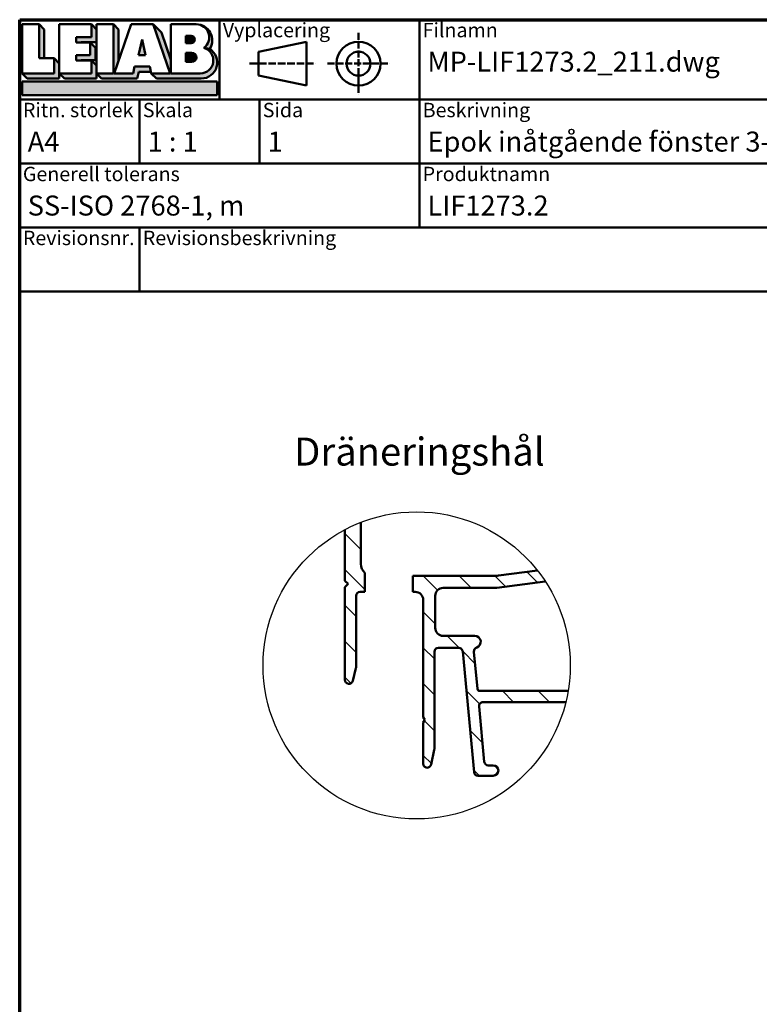
# Model space of a CAD drawing. Units: millimetres. Extents: x 15 to 815, y -287 to 287.
# Drawn here: x 15 to 107, y 164 to 287 of the extents above; entities that cross this region are included whole.
import ezdxf
from ezdxf.enums import TextEntityAlignment as Align

# ---------------------------------------------------------------- set-up
doc = ezdxf.new("R2018")
doc.units = ezdxf.units.MM
doc.linetypes.add('DASHED', pattern=[0.2068, 0.1655, -0.0413])
for name, color, linetype, lineweight in [('Border (ISO)', 8, 'Continuous', 70), ('Detail Boundary (ISO)', 7, 'Continuous', 25), ('Hatch (ISO)', 8, 'Continuous', 18), ('Symbol (ISO)', 3, 'Continuous', 25), ('Title (ISO)', 8, 'Continuous', 50), ('Visible (ISO)', 7, 'Continuous', 50)]:
    doc.layers.add(name, color=color, linetype=linetype, lineweight=lineweight)
doc.styles.add('Note Text (ISO)', font='tahoma.ttf')
doc.styles.get("Standard").update_dxf_attribs({"font": 'calibri.ttf'})

# ---------------------------------------------------------------- blocks, each defined once
blk = doc.blocks.new('Borders LEIAB A4 Border')
at = {"layer": 'Border (ISO)'}
for p, q in [((14.99999999999995, 287), (200, 287)), ((15, 9.999999999999975), (14.99999999999995, 287))]:
    blk.add_line(p, q, dxfattribs=at)
blk = doc.blocks.new('Title Blocks LEIAB A4 sv2')
at = {"layer": 'Hatch (ISO)'}
for points in [[(20.16179764687418, 199.9152215911035), (20.79979764687418, 199.9152215911035), (20.79979764687418, 203.5292215911035), (20.16179764687418, 204.1672215911035)], [(24.79479764687418, 201.8822215911035), (25.43279764687418, 201.8822215911035), (25.43279764687418, 201.9222215911035), (27.34379764687418, 201.9222215911035), (27.34379764687418, 203.5292215911035), (26.70579764687417, 204.1672215911035), (26.70579764687418, 202.5602215911035), (24.79479764687418, 202.5602215911035)], [(29.46979764687418, 198.0242215911035), (27.34379764687418, 198.0242215911035), (27.98179764687418, 197.3862215911035), (32.43001855572033, 197.3862215911035), (32.62179968850064, 198.2372215911035), (34.14535828930647, 198.2372215911035), (34.00157877965449, 198.8752215911035), (32.11157877965449, 198.8752215911035), (31.91979764687418, 198.0242215911035), (29.55679764687418, 198.0242215911035), (30.10779764687418, 199.6244417847029), (30.10779764687418, 203.5292215911035), (29.46979764687418, 204.1672215911035)], [(33.05657877965449, 202.2762215911035), (32.61707877965448, 200.2932215911035), (33.49607877965448, 200.2932215911035)], [(24.79479764687418, 199.6322215911036), (25.43279764687418, 199.6322215911036), (25.43279764687418, 199.6722215911035), (27.21379764687418, 199.6722215911035), (27.21379764687418, 201.2442215911035), (26.57579764687419, 201.8822215911035), (26.57579764687419, 200.3102215911035), (24.79479764687418, 200.3102215911035)], [(18.03579764687418, 198.0242215911035), (18.67379764687415, 197.3862215911035), (22.68979764687418, 197.3862215911035), (22.68979764687418, 199.2772215911035), (22.05179764687418, 199.9152215911035), (22.05179764687418, 198.0242215911035)], [(22.68979764687417, 198.0242215911035), (23.32779764687415, 197.3862215911035), (27.34379764687418, 197.3862215911035), (27.34379764687418, 198.9942215911036), (26.70579764687417, 199.6322215911036), (26.70579764687417, 198.0242215911035)], [(42.44935991243481, 197.0132215911035), (42.44935991243481, 195.3232215911035), (18.03579764687418, 195.3232215911035), (18.03579764687418, 197.0132215911035)]]:
    blk.add_hatch(color=256, dxfattribs=at).paths.add_polyline_path(points)
h = blk.add_hatch(color=256, dxfattribs=at)
edge = h.paths.add_edge_path()
edge.add_line((34.4411553839964, 204.1672215911035), (36.55635991243481, 198.0242215911035))
edge.add_line((36.55635991243481, 198.0242215911035), (34.19335991243481, 198.0242215911035))
edge.add_line((34.19335991243481, 198.0242215911035), (34.83135991243482, 197.3862215911035))
edge.add_line((34.83135991243482, 197.3862215911035), (40.44335991243481, 197.3862215911035))
edge.add_arc((40.44335991243481, 199.3922215911035), 2.006, 270, 417.7769442907888)
edge.add_line((41.51299269164682, 201.0892548016316), (40.77355450788123, 201.2248519777127))
edge.add_arc((40.33035991243481, 199.6552215911035), 1.631, -90, 74.23265385557198, ccw=False)
edge.add_line((40.33035991243481, 198.0242215911035), (36.64335991243481, 198.0242215911035))
edge.add_line((36.64335991243482, 198.0242215911035), (36.64335991243481, 199.7312063692968))
edge.add_line((36.6433599124348, 199.7312063692968), (35.470269936132, 203.1381070389679))
edge.add_line((35.470269936132, 203.1381070389679), (34.4411553839964, 204.1672215911035))
h = blk.add_hatch(color=256, dxfattribs=at)
edge = h.paths.add_edge_path()
edge.add_line((40.77355450788123, 201.2248519777128), (41.51299269164682, 201.0892548016316))
edge.add_arc((39.82835991243481, 202.1672215911035), 2, 327.3855390956992, 450.0000000000001)
edge.add_arc((39.82835991243481, 202.5442215911035), 1.623, -54.382239832680796, 90.00000000000023, ccw=False)
h = blk.add_hatch(color=256, dxfattribs=at)
edge = h.paths.add_edge_path()
edge.add_line((39.17935991243481, 202.7322215911035), (38.50135991243481, 202.7322215911035))
edge.add_line((38.50135991243481, 202.7322215911035), (38.50135991243481, 201.8032215911035))
edge.add_line((38.50135991243481, 201.8032215911035), (39.1793599124348, 201.8032215911035))
edge.add_arc((39.17935991243481, 202.2677215911035), 0.464500000000001, 270, 450)
h = blk.add_hatch(color=256, dxfattribs=at)
edge = h.paths.add_edge_path()
edge.add_line((38.50135991243481, 200.6002215911035), (38.50135991243481, 199.4592215911035))
edge.add_line((38.50135991243481, 199.4592215911035), (39.28535991243481, 199.4592215911035))
edge.add_arc((39.28535991243481, 200.0297215911035), 0.5704999999999982, 270, 450)
edge.add_line((39.28535991243481, 200.6002215911035), (38.50135991243481, 200.6002215911035))
at = {"layer": 'Title (ISO)'}
for p, q in [((17.74257877965449, 204.7452215911035), (202.7425787796545, 204.7452215911035)), ((17.7425787796545, 170.7452215911035), (17.74257877965449, 204.7452215911035)), ((42.7425787796545, 204.7452215911035), (42.7425787796545, 194.7452215911035)), ((67.74257877965451, 204.7452215911035), (67.74257877965451, 178.7452215911035)), ((135.2425787796545, 204.7452215911035), (135.2425787796545, 194.7452215911035)), ((202.7425787796545, 204.7452215911035), (202.7425787796545, 170.7452215911035)), ((18.03579764687417, 204.1672215911035), (18.03579764687418, 198.0242215911035)), ((20.16179764687418, 204.1672215911035), (18.03579764687417, 204.1672215911035)), ((20.16179764687418, 199.9152215911035), (20.16179764687418, 204.1672215911035)), ((20.16179764687418, 204.1672215911035), (20.79979764687418, 203.5292215911035)), ((20.79979764687418, 203.5292215911035), (20.79979764687418, 199.9152215911035)), ((22.68979764687417, 204.1672215911035), (22.68979764687417, 198.0242215911035)), ((26.70579764687417, 204.1672215911035), (22.68979764687417, 204.1672215911035)), ((26.70579764687418, 202.5602215911035), (26.70579764687417, 204.1672215911035)), ((26.70579764687417, 204.1672215911035), (27.34379764687418, 203.5292215911035)), ((27.34379764687418, 204.1672215911035), (29.46979764687418, 204.1672215911035)), ((27.34379764687418, 198.0242215911035), (27.34379764687418, 204.1672215911035)), ((27.34379764687418, 203.5292215911035), (27.34379764687418, 201.9222215911035)), ((29.46979764687418, 204.1672215911035), (29.46979764687418, 198.0242215911035)), ((29.46979764687418, 204.1672215911035), (30.10779764687418, 203.5292215911035)), ((29.55679764687418, 198.0242215911035), (31.67200217531258, 204.1672215911035)), ((30.10779764687418, 203.5292215911035), (30.10779764687418, 199.6244417847029)), ((31.67200217531258, 204.1672215911035), (34.4411553839964, 204.1672215911035)), ((34.4411553839964, 204.1672215911035), (36.55635991243481, 198.0242215911035)), ((34.4411553839964, 204.1672215911035), (35.470269936132, 203.1381070389679)), ((36.64335991243481, 204.1672215911035), (39.82835991243481, 204.1672215911035)), ((36.6433599124348, 199.7312063692968), (36.64335991243481, 204.1672215911035)), ((36.6433599124348, 199.7312063692968), (36.64335991243481, 204.1672215911035)), ((36.64335991243481, 204.1672215911035), (39.82835991243481, 204.1672215911035)), ((24.79479764687418, 201.8822215911035), (24.79479764687418, 202.5602215911035)), ((24.79479764687418, 202.5602215911035), (26.70579764687418, 202.5602215911035)), ((33.05657877965449, 202.2762215911035), (32.61707877965448, 200.2932215911035)), ((33.49607877965448, 200.2932215911035), (33.05657877965449, 202.2762215911035)), ((35.470269936132, 203.1381070389679), (36.6433599124348, 199.7312063692968)), ((39.17935991243481, 202.7322215911035), (38.50135991243481, 202.7322215911035)), ((38.50135991243481, 202.7322215911035), (38.50135991243481, 201.8032215911035)), ((26.57579764687419, 201.8822215911035), (24.79479764687418, 201.8822215911035)), ((27.34379764687418, 201.9222215911035), (25.43279764687418, 201.9222215911035)), ((25.43279764687418, 201.9222215911035), (25.43279764687418, 201.8822215911035)), ((26.57579764687419, 200.3102215911035), (26.57579764687419, 201.8822215911035)), ((26.57579764687419, 201.8822215911035), (27.21379764687418, 201.2442215911035)), ((27.21379764687418, 201.2442215911035), (27.21379764687418, 199.6722215911035)), ((38.50135991243481, 201.8032215911035), (39.17935991243481, 201.8032215911035)), ((41.51299269164682, 201.0892548016316), (40.77355450788123, 201.2248519777128)), ((53.61757877965449, 201.9952215911035), (47.61757877965449, 200.7452215911035)), ((53.61757877965449, 196.4952215911035), (53.61757877965449, 201.9952215911035)), ((22.05179764687418, 199.9152215911035), (20.16179764687418, 199.9152215911035)), ((22.05179764687418, 198.0242215911035), (22.05179764687418, 199.9152215911035)), ((22.68979764687418, 199.2772215911035), (22.05179764687418, 199.9152215911035)), ((24.79479764687418, 199.6322215911036), (24.79479764687418, 200.3102215911035)), ((24.79479764687418, 200.3102215911035), (26.57579764687419, 200.3102215911035)), ((26.70579764687417, 199.6322215911036), (24.79479764687418, 199.6322215911036)), ((27.21379764687418, 199.6722215911035), (25.43279764687418, 199.6722215911035)), ((25.43279764687418, 199.6722215911035), (25.43279764687418, 199.6322215911036)), ((26.70579764687417, 198.0242215911035), (26.70579764687417, 199.6322215911036)), ((27.34379764687418, 198.9942215911036), (26.70579764687417, 199.6322215911036)), ((32.61707877965448, 200.2932215911035), (33.49607877965448, 200.2932215911035)), ((36.64335991243482, 198.0242215911035), (36.6433599124348, 199.7312063692968)), ((38.50135991243481, 200.6002215911035), (38.50135991243481, 199.4592215911035)), ((39.28535991243481, 200.6002215911035), (38.50135991243481, 200.6002215911035)), ((47.61757877965449, 200.7452215911035), (47.61757877965449, 197.7452215911035)), ((22.68979764687418, 197.3862215911035), (22.68979764687418, 199.2772215911035)), ((27.34379764687418, 197.3862215911035), (27.34379764687418, 198.9942215911036)), ((32.11157877965449, 198.8752215911035), (31.91979764687418, 198.0242215911035)), ((34.00157877965449, 198.8752215911035), (32.11157877965449, 198.8752215911035)), ((34.19335991243481, 198.0242215911035), (34.00157877965449, 198.8752215911035)), ((38.50135991243481, 199.4592215911035), (39.28535991243481, 199.4592215911035)), ((18.03579764687418, 198.0242215911035), (22.05179764687418, 198.0242215911035)), ((18.03579764687418, 198.0242215911035), (18.67379764687415, 197.3862215911035)), ((18.67379764687415, 197.3862215911035), (22.68979764687418, 197.3862215911035)), ((22.68979764687417, 198.0242215911035), (26.70579764687417, 198.0242215911035)), ((22.68979764687417, 198.0242215911035), (23.32779764687415, 197.3862215911035)), ((23.32779764687415, 197.3862215911035), (27.34379764687418, 197.3862215911035)), ((29.46979764687418, 198.0242215911035), (27.34379764687418, 198.0242215911035)), ((27.34379764687418, 198.0242215911035), (27.98179764687418, 197.3862215911035)), ((27.98179764687418, 197.3862215911035), (32.43001855572033, 197.3862215911035)), ((31.91979764687418, 198.0242215911035), (29.55679764687418, 198.0242215911035)), ((32.43001855572033, 197.3862215911035), (32.62179968850064, 198.2372215911035)), ((32.62179968850064, 198.2372215911035), (34.14535828930647, 198.2372215911035)), ((36.55635991243481, 198.0242215911035), (34.19335991243481, 198.0242215911035)), ((34.19335991243481, 198.0242215911035), (34.83135991243482, 197.3862215911035)), ((34.83135991243482, 197.3862215911035), (40.44335991243481, 197.3862215911035)), ((36.64335991243482, 198.0242215911035), (40.33035991243481, 198.0242215911035)), ((47.61757877965449, 197.7452215911035), (53.61757877965449, 196.4952215911035)), ((18.03579764687418, 197.0132215911035), (42.44935991243481, 197.0132215911035)), ((18.03579764687418, 195.3232215911035), (18.03579764687418, 197.0132215911035)), ((42.44935991243481, 197.0132215911035), (42.44935991243481, 195.3232215911035)), ((202.7425787796545, 194.7452215911035), (17.7425787796545, 194.7452215911035)), ((42.44935991243481, 195.3232215911035), (18.03579764687418, 195.3232215911035)), ((32.74257877965449, 194.7452215911035), (32.7425787796545, 186.7452215911035)), ((47.7425787796545, 194.7452215911035), (47.7425787796545, 186.7452215911035)), ((202.7425787796545, 186.7452215911035), (17.7425787796545, 186.7452215911035)), ((135.2425787796545, 186.7452215911035), (135.2425787796545, 178.7452215911035)), ((168.9925787796545, 186.7452215911035), (168.9925787796545, 178.7452215911035)), ((202.7425787796545, 178.7452215911035), (17.7425787796545, 178.7452215911035)), ((32.7425787796545, 178.7452215911035), (32.7425787796545, 170.7452215911035)), ((202.7425787796545, 170.7452215911035), (17.7425787796545, 170.7452215911035))]:
    blk.add_line(p, q, dxfattribs=at)
at = {"layer": 'Title (ISO)', "linetype": 'DASHED', "ltscale": 5.353688716888428}
for p, q in [((60.1175787796545, 203.1202215911035), (60.1175787796545, 195.3702215911035)), ((56.24257877965449, 199.2452215911035), (63.9925787796545, 199.2452215911035))]:
    blk.add_line(p, q, dxfattribs=at)
at = {"layer": 'Title (ISO)', "linetype": 'DASHED', "ltscale": 5.699088096618652}
blk.add_line((46.49257877965449, 199.2452215911035), (54.74257877965449, 199.2452215911035), dxfattribs=at)
at = {"layer": 'Title (ISO)'}
for radius in [2.750000000000006, 1.500000000000005]:
    blk.add_circle((60.1175787796545, 199.2452215911035), radius, dxfattribs=at)
for centre, radius, start, end in [((39.82835991243481, 202.5442215911035), 1.623, 305.6177601673193, 90), ((39.82835991243481, 202.1672215911035), 2, 327.3855390956992, 90), ((39.17935991243481, 202.2677215911035), 0.464500000000001, 270, 90), ((40.33035991243481, 199.6552215911035), 1.631, 270, 74.23265385557166), ((40.44335991243481, 199.3922215911035), 2.006, 270, 57.77694429078877), ((39.28535991243481, 200.0297215911035), 0.5704999999999982, 270, 90)]:
    blk.add_arc(centre, radius, start, end, dxfattribs=at)
at = {"layer": 'Title (ISO)', "color": 8, "true_color": 0x808080, "char_height": 1.800000071525574, "attachment_point": 1, "style": 'Note Text (ISO)'}
for s, insert in [('\\fTahoma|b0|i0;\\H1.8000;Vyplacering', (43.1425787796545, 204.3452215911035)), ('\\fTahoma|b0|i0;\\H1.8000;Filnamn', (68.1425787796545, 204.3452215911035)), ('\\fTahoma|b0|i0;\\H1.8000;Ritningsnr.', (135.6425787796545, 204.3452215911035)), ('\\fTahoma|b0|i0;\\H1.8000;Ritn. storlek', (18.1425787796545, 194.3452215911035)), ('\\fTahoma|b0|i0;\\H1.8000;Skala', (33.1425787796545, 194.3452215911035)), ('\\fTahoma|b0|i0;\\H1.8000;Sida', (48.1425787796545, 194.3452215911035)), ('\\fTahoma|b0|i0;\\H1.8000;Beskrivning', (68.1425787796545, 194.3452215911035)), ('\\fTahoma|b0|i0;\\H1.8000;Generell tolerans', (18.14257877965449, 186.3452215911036)), ('\\fTahoma|b0|i0;\\H1.8000;Produktnamn', (68.1425787796545, 186.3452215911036)), ('\\fTahoma|b0|i0;\\H1.8000;Skapad av', (135.6425787796545, 186.3452215911036)), ('\\fTahoma|b0|i0;\\H1.8000;Skapad datum', (169.3925787796545, 186.3452215911036)), ('\\fTahoma|b0|i0;\\H1.8000;Revisionsnr.', (18.14257877965449, 178.3452215911035)), ('\\fTahoma|b0|i0;\\H1.8000;Revisionsbeskrivning', (33.1425787796545, 178.3452215911035))]:
    blk.add_mtext(s, dxfattribs=dict(at, insert=insert))
at = {"layer": 'Title (ISO)', "insert": (18.7425787796545, 182.7452215911035), "char_height": 2.5, "attachment_point": 1, "style": 'Note Text (ISO)'}
blk.add_mtext('\\fTahoma|b0|i0;\\H2.5000;SS-ISO 2768-1, m', dxfattribs=at)
at = {"layer": 'Title (ISO)', "lineweight": 30, "flags": 104}
for tag, p in [('FILENAME', (68.7425787796545, 200.7452215911035)), ('TITLE', (136.2425787796545, 200.7452215911035)), ('<Beskrivning>', (68.7425787796545, 190.7452215911035)), ('Sheet_Size', (18.7425787796545, 190.7452215911035)), ('Initial_View_Scale', (33.74257877965449, 190.7452215911035)), ('Sheet_Number', (48.74257877965449, 190.7452215911035)), ('<Produktnamn>', (68.7425787796545, 182.7452215911035)), ('CREATION_DATE', (169.9925787796545, 182.7452215911035)), ('REVISION_NUMBER', (18.7425787796545, 174.7452215911035)), ('STATUS', (33.74257877965449, 174.7452215911035))]:
    blk.add_attdef(tag, text='', height=2.5, dxfattribs=at).set_placement(p, align=Align.TOP_LEFT)
blk = doc.blocks.new('2dTransSymbol1')
at = {"layer": 'Detail Boundary (ISO)'}
blk.add_circle((64.64497391340936, 206.2224585993936), 19.21119139425645, dxfattribs=at)

msp = doc.modelspace()

# ---------------------------------------------------------------- hatches: boundary and pattern name
at = {"layer": 'Hatch (ISO)'}
h = msp.add_hatch(dxfattribs=at)
h.set_pattern_fill('ANSI31', color=256, scale=25.4, angle=90.00021045915, style=0)
h.set_pattern_definition([(135.00021045915, (0, 0), (-2.245055783671479, -2.245072276832807), [])])
edge = h.paths.add_edge_path()
edge.add_ellipse((74.23926948589715, 222.4207479544947), major_axis=(-4.957224306868594, -0.652630961100273), ratio=1, start_angle=82.49999999999827, end_angle=90.0000000000001)
edge.add_line((74.89190044699744, 217.4635236476262), (79.7427488511767, 218.1021499554548))
edge.add_ellipse((64.64497391341004, 206.222458599394), major_axis=(11.87969135606079, -15.09777493776666), ratio=1, start_angle=84.92411542589628, end_angle=90.00000000000011, ccw=False)
edge.add_line((80.7345977254311, 216.7197858961095), (74.6653019941961, 215.9207479544958))
edge.add_line((74.6653019941961, 215.9207479544958), (67.96530199419603, 215.9207479544959))
edge.add_ellipse((67.96530199419604, 214.9207479544959), major_axis=(9.411861057130093e-15, 1.000000000000005), ratio=1, start_angle=1.429815226746869e-12, end_angle=90.00000000000061)
edge.add_line((66.96530199419604, 214.9207479544959), (66.96530199419604, 210.9207479544958))
edge.add_ellipse((67.96530199419604, 210.9207479544958), major_axis=(-1.000000000000001, -1.690369189121475e-15), ratio=1, start_angle=0, end_angle=90.0000000000004)
edge.add_line((67.96530199419604, 209.9207479544959), (71.91530199419607, 209.9207479544959))
edge.add_ellipse((71.91530199419608, 209.1707479544959), major_axis=(0.7107506489651108, 0.2394441792896136), ratio=1, start_angle=270.00000000000256, end_angle=431.38188742760417, ccw=False)
edge.add_ellipse((72.31437562634544, 207.986163539554), major_axis=(-0.04667035434653385, 0.4978171130296394), ratio=1, start_angle=13.26228752953711, end_angle=89.99999999999643)
edge.add_line((71.81655851331581, 207.9394931852075), (72.252191086127, 203.292745741888))
edge.add_ellipse((72.55088135394477, 203.3207479544959), major_axis=(-0.3000000000000003, -4.281869040461976e-15), ratio=1, start_angle=5.355825042854211, end_angle=90.00000000000087)
edge.add_line((72.55088135394479, 203.0207479544959), (83.58749021228323, 203.0207479544959))
edge.add_ellipse((64.64497391340652, 206.2224585993942), major_axis=(-3.201710644898281, -18.94251629887671), ratio=1, start_angle=85.73463260312423, end_angle=90, ccw=False)
edge.add_line((83.29689429516598, 201.6207479544959), (72.95800833744465, 201.620747954496))
edge.add_ellipse((72.95800833744464, 201.1207479544959), major_axis=(-0.0466703543465283, 0.4978171130296462), ratio=1, start_angle=354.6441749571424, end_angle=450.0000000000132)
edge.add_line((72.46019122441498, 201.0740776001493), (73.10706622441498, 194.1740776001494))
edge.add_ellipse((73.60488333744463, 194.2207479544959), major_axis=(-0.4999999999999963, -1.955407619185896e-15), ratio=1, start_angle=5.355825042854567, end_angle=89.99999999999984)
edge.add_line((73.60488333744463, 193.7207479544958), (74.21530199419604, 193.7207479544959))
edge.add_ellipse((74.21530199419604, 193.0707479544959), major_axis=(0.6500000000000048, -3.445499590837469e-16), ratio=1, start_angle=270.0000000000007, end_angle=450, ccw=False)
edge.add_line((74.21530199419605, 192.4207479544959), (72.32061945294565, 192.4207479544959))
edge.add_ellipse((72.32061945294566, 192.9207479544959), major_axis=(0.04667035434652703, -0.4978171130296415), ratio=1, start_angle=269.99999999999744, end_angle=354.6441749571425, ccw=False)
edge.add_line((71.82280233991604, 192.8740776001493), (70.40780164847605, 207.9674183088424))
edge.add_ellipse((69.90998453544641, 207.9207479544959), major_axis=(0.4999999999999938, 4.175853668436211e-15), ratio=1, start_angle=5.355825042853602, end_angle=90.00000000000057)
edge.add_line((69.9099845354464, 208.4207479544958), (67.36530199419602, 208.4207479544959))
edge.add_ellipse((67.36530199419603, 207.9207479544959), major_axis=(4.705930528565047e-15, 0.5000000000000049), ratio=1, start_angle=1.588842960820037e-12, end_angle=90.00000000000057)
edge.add_line((66.86530199419603, 207.9207479544959), (66.86530199419596, 195.7740479544959))
edge.add_ellipse((66.36530199419617, 195.7740479544959), major_axis=(0.1054866275352232, 0.4887459170274755), ratio=1, start_angle=269.99999999998727, end_angle=282.17939356710804, ccw=False)
edge.add_line((66.85404791122374, 195.6685613269605), (66.45404791122373, 193.8152613269607))
edge.add_ellipse((65.96530199419603, 193.9207479544959), major_axis=(2.232963375342183e-15, -0.5000000000000004), ratio=1, start_angle=270.00000000001603, end_angle=437.82060643289554, ccw=False)
edge.add_line((65.46530199419604, 193.9207479544958), (65.46530199419604, 199.0743377929821))
edge.add_line((65.46530199419604, 199.0743377929821), (65.66530199419606, 199.4207479544958))
edge.add_line((65.66530199419604, 199.4207479544958), (65.46530199419604, 199.7671581160097))
edge.add_line((65.46530199419604, 199.7671581160097), (65.46530199419603, 214.4207479544959))
edge.add_ellipse((64.46530199419603, 214.4207479544959), major_axis=(1.000000000000005, -2.750522909379153e-15), ratio=1, start_angle=6.028710095663589e-13, end_angle=90.00000000000017)
edge.add_line((64.46530199419603, 215.4207479544959), (64.165301994196, 215.4207479544959))
edge.add_line((64.165301994196, 215.4207479544959), (64.165301994196, 217.4207479544959))
edge.add_line((64.165301994196, 217.4207479544959), (74.23926948589707, 217.4207479544952))
edge = h.paths.add_edge_path()
edge.add_ellipse((64.64497391341011, 206.222458599392), major_axis=(16.98338502802367, 8.979671919214075), ratio=1, start_angle=83.43691202385682, end_angle=89.99999999999994)
edge.add_line((55.66530199419606, 223.2058436274157), (55.66530199419604, 216.820747954496))
edge.add_line((55.66530199419604, 216.820747954496), (56.06530199419603, 216.4207479544958))
edge.add_line((56.06530199419603, 216.4207479544958), (55.66530199419604, 216.0207479544959))
edge.add_line((55.66530199419604, 216.0207479544959), (55.66530199419604, 204.4207479544959))
edge.add_ellipse((56.16530199419603, 204.4207479544959), major_axis=(-2.650384300644185e-16, -0.4999999999999997), ratio=1, start_angle=270, end_angle=435.6447698330815)
edge.add_line((56.6496905876823, 204.2967814650708), (57.04969058768231, 205.8597477012938))
edge.add_ellipse((56.56530199419605, 205.9837141907187), major_axis=(0.1239664894250983, 0.4843885934862692), ratio=1, start_angle=270.0000000000123, end_angle=284.3552301669155)
edge.add_line((57.06530199419603, 205.9837141907187), (57.06530199419603, 214.9207479544959))
edge.add_ellipse((57.56530199419603, 214.9207479544959), major_axis=(2.650384300644182e-16, 0.4999999999999991), ratio=1, start_angle=0, end_angle=90.00000000000011, ccw=False)
edge.add_line((57.56530199419603, 215.4207479544959), (58.16530199419604, 215.4207479544959))
edge.add_line((58.16530199419604, 215.4207479544959), (58.16530199419604, 217.802713965746))
edge.add_ellipse((59.16530199419604, 218.9207479544959), major_axis=(-1.1180339887499, 0.9999999999999938), ratio=1, start_angle=41.8103148957764, end_angle=90.0000000000017, ccw=False)
edge.add_line((57.66530199419604, 218.920747954496), (57.66530199419603, 224.1208958129299))

# ---------------------------------------------------------------- linework, layer by layer
at = {"layer": 'Visible (ISO)'}
for p, q in [((55.66530199419604, 223.2058436274158), (55.66530199419604, 216.8207479544959)), ((57.66530199419605, 218.9207479544959), (57.66530199419605, 224.1208958129298)), ((79.74274885117671, 218.1021499554549), (74.89190044699734, 217.4635236476268)), ((55.66530199419604, 216.8207479544959), (56.06530199419603, 216.4207479544959)), ((58.16530199419604, 215.4207479544959), (58.16530199419604, 217.802713965746)), ((74.23926948589708, 217.4207479544959), (64.165301994196, 217.4207479544959)), ((64.165301994196, 217.4207479544959), (64.165301994196, 215.4207479544959)), ((56.06530199419603, 216.4207479544959), (55.66530199419604, 216.0207479544959)), ((55.66530199419604, 216.0207479544959), (55.66530199419604, 204.4207479544959)), ((67.96530199419604, 215.9207479544958), (74.6653019941961, 215.9207479544958)), ((74.6653019941961, 215.9207479544958), (80.7345977254311, 216.7197858961095)), ((57.06530199419603, 205.9837141907187), (57.06530199419603, 214.9207479544959)), ((57.56530199419604, 215.4207479544959), (58.16530199419604, 215.4207479544959)), ((64.165301994196, 215.4207479544959), (64.46530199419603, 215.4207479544959)), ((65.46530199419604, 214.4207479544959), (65.46530199419604, 199.7671581160096)), ((66.96530199419604, 210.9207479544958), (66.96530199419604, 214.9207479544959)), ((71.91530199419608, 209.9207479544959), (67.96530199419604, 209.9207479544959)), ((67.36530199419603, 208.4207479544958), (69.9099845354464, 208.4207479544958)), ((66.86530199419605, 195.7740479544959), (66.86530199419605, 207.9207479544959)), ((70.40780164847605, 207.9674183088424), (71.82280233991604, 192.8740776001493)), ((72.252191086127, 203.2927457418879), (71.81655851331581, 207.9394931852075)), ((56.6496905876823, 204.2967814650708), (57.04969058768231, 205.8597477012938)), ((83.58749021228321, 203.0207479544959), (72.55088135394479, 203.0207479544959)), ((73.107066224415, 194.1740776001493), (72.46019122441498, 201.0740776001495)), ((72.95800833744464, 201.6207479544959), (83.29689429516598, 201.6207479544959)), ((65.46530199419605, 199.7671581160096), (65.66530199419604, 199.4207479544959)), ((65.66530199419604, 199.4207479544959), (65.46530199419604, 199.0743377929821)), ((65.46530199419604, 199.0743377929821), (65.46530199419604, 193.9207479544959)), ((66.45404791122373, 193.8152613269606), (66.85404791122374, 195.6685613269607)), ((74.21530199419604, 193.7207479544958), (73.60488333744463, 193.7207479544958)), ((72.32061945294568, 192.4207479544959), (74.21530199419604, 192.4207479544959))]:
    msp.add_line(p, q, dxfattribs=at)
for centre, radius, start, end in [((59.16530199419604, 218.9207479544959), 1.499999999999999, 180, 228.1896851042216), ((74.23926948589715, 222.4207479544948), 4.999999999999649, 269.9999999999991, 277.500000000001), ((67.96530199419604, 214.9207479544959), 1.000000000000005, 90.00000000000101, 180), ((57.56530199419603, 214.9207479544959), 0.4999999999999991, 90, 180), ((64.46530199419604, 214.4207479544959), 1.000000000000001, 0, 90), ((67.96530199419604, 210.9207479544959), 1.000000000000001, 180, 270), ((71.91530199419608, 209.1707479544959), 0.7500000000000011, 288.6181125723965, 89.99999999999937), ((67.36530199419603, 207.9207479544959), 0.5000000000000049, 90.00000000000101, 180), ((69.9099845354464, 207.9207479544959), 0.5000000000000004, 5.355825042856233, 90), ((72.31437562634544, 207.986163539554), 0.4999999999999998, 108.6181125723983, 185.3558250428562), ((56.56530199419606, 205.9837141907188), 0.4999999999999714, 345.6447698330813, 0), ((56.16530199419603, 204.4207479544959), 0.4999999999999997, 180, 345.6447698330821), ((72.55088135394477, 203.3207479544959), 0.3000000000000003, 185.3558250428548, 270), ((72.95800833744464, 201.1207479544959), 0.500000000000002, 90.00000000000101, 185.3558250428562), ((66.36530199419617, 195.7740479544959), 0.4999999999997828, 347.820606432895, 0), ((65.96530199419603, 193.9207479544959), 0.5000000000000004, 180, 347.8206064328963), ((73.60488333744463, 194.2207479544959), 0.4999999999999971, 185.3558250428562, 270), ((74.21530199419604, 193.0707479544959), 0.6500000000000048, 270, 90), ((72.32061945294566, 192.9207479544959), 0.4999999999999974, 185.3558250428562, 270.000000000001)]:
    msp.add_arc(centre, radius, start, end, dxfattribs=at)

# ---------------------------------------------------------------- block references
for name in ['Borders LEIAB A4 Border', '2dTransSymbol1']:
    msp.add_blockref(name, (0, 0))
ref = msp.add_blockref('Title Blocks LEIAB A4 sv2', (-2.742578779654494, 82.2547784088965))
lines = msp.add_mtext('MP-LIF1273.2_211.dwg', dxfattribs={"layer": 'Title (ISO)', "insert": (66, 283), "char_height": 2.5, "attachment_point": 1})
ref.add_attrib('FILENAME', '', (66, 283), dxfattribs={"flags": 104}).embed_mtext(lines)
lines = msp.add_mtext('MP-LIF1273.2_211', dxfattribs={"layer": 'Title (ISO)', "insert": (133.5, 283), "char_height": 2.5, "attachment_point": 1})
ref.add_attrib('TITLE', '', (133.5, 283), dxfattribs={"flags": 104}).embed_mtext(lines)
lines = msp.add_mtext('A4', dxfattribs={"layer": 'Title (ISO)', "insert": (16, 273), "char_height": 2.5, "attachment_point": 1})
ref.add_attrib('Sheet_Size', '', (16, 273), dxfattribs={"flags": 104}).embed_mtext(lines)
lines = msp.add_mtext('1 : 1', dxfattribs={"layer": 'Title (ISO)', "insert": (31.00000000000001, 273), "char_height": 2.5, "attachment_point": 1})
ref.add_attrib('Initial_View_Scale', '', (31.00000000000001, 273), dxfattribs={"flags": 104}).embed_mtext(lines)
lines = msp.add_mtext('1', dxfattribs={"layer": 'Title (ISO)', "insert": (46.00000000000001, 273), "char_height": 2.5, "attachment_point": 1})
ref.add_attrib('Sheet_Number', '', (46.00000000000001, 273), dxfattribs={"flags": 104}).embed_mtext(lines)
lines = msp.add_mtext('LIF1273.2', dxfattribs={"layer": 'Title (ISO)', "insert": (66, 265.0000000000001), "char_height": 2.5, "attachment_point": 1})
ref.add_attrib('<Produktnamn>', '', (66, 265.0000000000001), dxfattribs={"flags": 104}).embed_mtext(lines)
lines = msp.add_mtext('2021-04-06', dxfattribs={"layer": 'Title (ISO)', "insert": (167.25, 265.0000000000001), "char_height": 2.5, "attachment_point": 1})
ref.add_attrib('CREATION_DATE', '', (167.25, 265.0000000000001), dxfattribs={"flags": 104}).embed_mtext(lines)
lines = msp.add_mtext('Epok inåtgående fönster 3-glas', dxfattribs={"layer": 'Title (ISO)', "insert": (66, 273), "char_height": 2.5, "attachment_point": 1})
ref.add_attrib('<Beskrivning>', '', (66, 273), dxfattribs={"flags": 104}).embed_mtext(lines)

# ---------------------------------------------------------------- texts
at = {"layer": 'Symbol (ISO)', "insert": (49.32211929707856, 230.1239260925242), "char_height": 3.499999940395355, "attachment_point": 7, "style": 'Note Text (ISO)'}
msp.add_mtext('Dräneringshål', dxfattribs=at)

doc.saveas('drawing.dxf')
